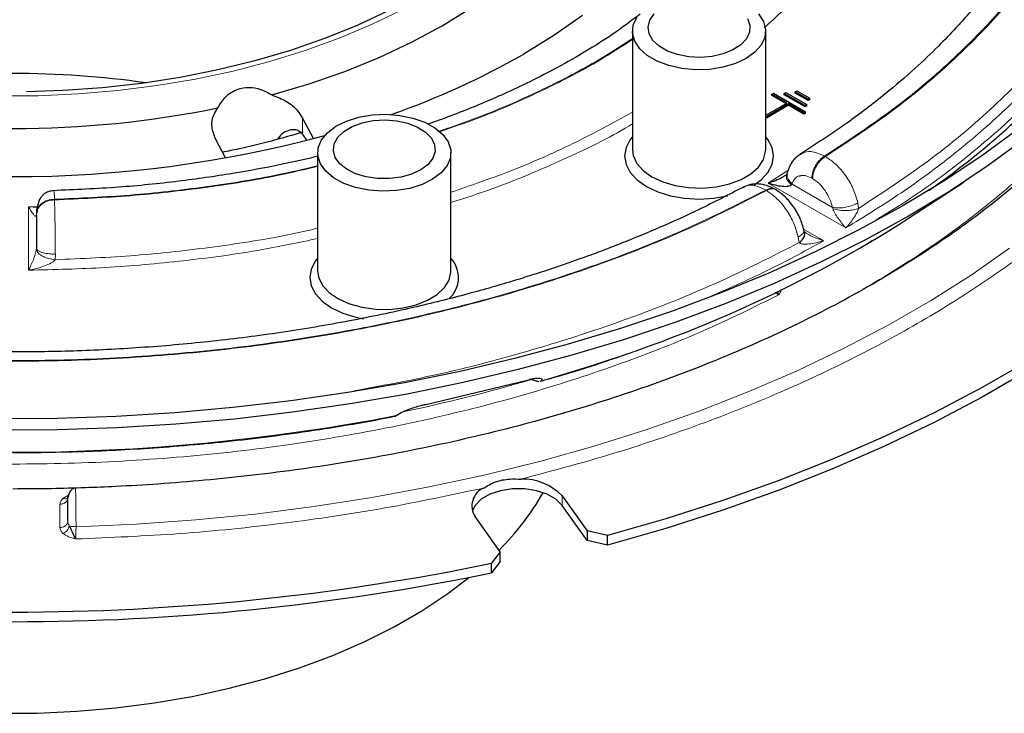
# Model space of a CAD drawing. Units: millimetres. Extents: x 0 to 420, y 0 to 297.
# Drawn here: x 324 to 374, y 118 to 154 of the extents above; entities that cross this region are included whole.
import ezdxf

# ---------------------------------------------------------------- set-up
doc = ezdxf.new("R2010")
doc.units = ezdxf.units.MM

msp = doc.modelspace()

# ---------------------------------------------------------------- linework, layer by layer
at = {"color": 7, "linetype": 'Continuous', "lineweight": 25}
for p, q in [((354.9636, 153.0366), (354.9636, 147.0059)), ((361.7636, 147.0059), (361.7636, 153.0366)), ((362.0689, 149.8308), (362.1538, 149.8798)), ((362.8468, 149.3817), (362.0689, 149.8308)), ((362.0689, 149.7655), (362.0689, 149.8308)), ((362.7903, 149.3491), (362.0689, 149.7655)), ((362.1538, 149.8798), (363.7944, 148.9327)), ((362.7054, 149.8716), (362.7902, 149.9206)), ((363.7802, 149.2511), (362.7054, 149.8716)), ((362.7054, 149.8063), (362.7054, 149.8716)), ((363.7802, 149.1857), (362.7054, 149.8063)), ((362.7902, 149.9206), (363.8651, 149.3001)), ((363.2654, 149.9565), (363.3502, 150.0055)), ((363.2654, 149.8912), (363.2654, 149.9565)), ((363.9273, 149.5744), (363.2654, 149.9565)), ((363.9273, 149.509), (363.2654, 149.8912)), ((363.3502, 150.0055), (364.0122, 149.6233)), ((361.7636, 148.7564), (362.8468, 149.3817)), ((362.9317, 149.3327), (361.8003, 148.6796)), ((362.9317, 149.2674), (361.8003, 148.6143)), ((363.7096, 148.8837), (362.9317, 149.3327)), ((362.9317, 149.2674), (362.9317, 149.3327)), ((363.7096, 148.8183), (362.9317, 149.2674)), ((363.7802, 149.2511), (363.8651, 149.3001)), ((363.7802, 149.2511), (363.7802, 149.1857)), ((363.8651, 149.2347), (363.7802, 149.1857)), ((363.8651, 149.2347), (363.8651, 149.3001)), ((363.9273, 149.5744), (364.0122, 149.6233)), ((363.9273, 149.5744), (363.9273, 149.509)), ((364.0122, 149.558), (363.9273, 149.509)), ((364.0122, 149.558), (364.0122, 149.6233)), ((361.8003, 148.6796), (361.7636, 148.7008)), ((361.8003, 148.6143), (361.8003, 148.6796)), ((363.7944, 148.9327), (363.7096, 148.8837)), ((363.7096, 148.8183), (363.7096, 148.8837)), ((363.7944, 148.8673), (363.7096, 148.8183)), ((363.7944, 148.8673), (363.7944, 148.9327)), ((338.1311, 148.6138), (338.6713, 147.5849)), ((361.8003, 148.6143), (361.7636, 148.6355)), ((338.1311, 147.7973), (338.165, 147.7517)), ((338.3565, 147.4848), (338.165, 147.7517)), ((334.2008, 146.5929), (333.6965, 147.5534)), ((338.9046, 146.8421), (338.9046, 140.8115)), ((345.7046, 140.8115), (345.7046, 146.8421)), ((362.8716, 145.8788), (362.8248, 145.7006)), ((369.0508, 143.5018), (371.8634, 145.3474)), ((362.2666, 144.9661), (362.226, 144.9895)), ((324.5616, 143.6636), (324.562, 141.9831)), ((363.7432, 142.7646), (363.7132, 142.8952)), ((345.8154, 141.3243), (345.7046, 141.4645)), ((362.3201, 139.7664), (362.4308, 139.5958)), ((344.4248, 134.0094), (349.5985, 135.2466)), ((350.2891, 135.2026), (350.2316, 135.1834)), ((351.372, 129.3452), (352.6577, 127.5533)), ((352.6577, 127.0634), (351.372, 128.8553)), ((348.2231, 126.4929), (346.9374, 128.2848)), ((353.6904, 127.3199), (352.6577, 127.5533)), ((352.6577, 127.5533), (352.6577, 127.0634)), ((353.6904, 126.83), (353.6904, 127.3199)), ((353.6904, 126.83), (352.6577, 127.0634)), ((348.2231, 126.4929), (347.7787, 125.9063)), ((348.2231, 126.0029), (348.2231, 126.4929)), ((348.2231, 126.0029), (347.7787, 125.4164)), ((347.7787, 125.4164), (347.7787, 125.9063))]:
    msp.add_line(p, q, dxfattribs=at)
at = {"color": 8, "linetype": 'Continuous', "lineweight": 18}
for p, q in [((338.1311, 148.6138), (338.1311, 147.7973)), ((364.764, 146.6749), (364.8046, 146.6515)), ((361.8949, 145.2938), (362.8987, 145.9347)), ((363.582, 145.7079), (363.4859, 145.6421)), ((365.8551, 143.0077), (361.8949, 145.2938)), ((363.1051, 145.2484), (363.0744, 145.2161)), ((363.1051, 145.2484), (365.1623, 144.0608)), ((364.1134, 145.5482), (364.1541, 145.5247)), ((361.8064, 144.9206), (361.7658, 144.9441)), ((325.4818, 144.4731), (325.4818, 144.4399)), ((366.4987, 144.0097), (366.4617, 144.2912)), ((324.1614, 144.0872), (324.6237, 144.1043)), ((324.1622, 140.8538), (324.1614, 144.0872)), ((324.616, 144.052), (324.1614, 144.0872)), ((324.5616, 143.6636), (324.5575, 143.6396)), ((324.5618, 143.7218), (324.5618, 143.6886)), ((365.188, 143.9959), (365.1623, 144.0608)), ((363.6959, 142.9475), (364.7231, 142.3541)), ((363.4174, 142.5338), (363.4726, 142.2627)), ((367.1951, 142.3759), (366.9563, 142.2083)), ((324.5579, 141.913), (324.562, 141.9831)), ((325.5123, 141.3881), (325.525, 141.6755)), ((325.9116, 129.217), (326.1974, 129.3825)), ((351.372, 129.3452), (351.372, 128.8553)), ((325.7618, 127.7325), (325.7618, 128.9167))]:
    msp.add_line(p, q, dxfattribs=at)
at = {"color": 7, "linetype": 'Continuous', "lineweight": 25, "flags": 128}
for points in [[(352.4818, 165.6517), (352.4385, 165.331), (352.1902, 164.1636), (351.8015, 163.0091), (351.2742, 161.8731), (350.6109, 160.7611), (349.8149, 159.6785), (348.89, 158.6306), (347.8407, 157.6225), (346.6722, 156.6591), (345.3901, 155.7451), (344.0007, 154.8849), (342.5107, 154.0829), (340.9275, 153.3427), (339.2586, 152.6681), (337.5123, 152.0624), (335.6971, 151.5285), (333.8218, 151.0689), (331.8955, 150.686), (329.9276, 150.3816), (327.9278, 150.1572), (325.9057, 150.0139), (324.0511, 149.9545)], [(336.5767, 149.7933), (338.4722, 150.3567), (340.296, 150.994), (342.0395, 151.7023), (343.6944, 152.4782), (345.253, 153.3179), (346.7077, 154.2176), (348.0516, 155.173), (349.2786, 156.1795), (350.3826, 157.2324), (351.3584, 158.3266)], [(352.4114, 153.8438), (350.9508, 152.8264), (349.3833, 151.8635), (349.3833, 151.8635)], [(361.393, 153.9277), (361.6477, 153.5446), (361.7589, 153.1393), (361.7217, 152.7295), (361.5378, 152.3332), (361.2151, 151.9676), (360.7678, 151.6487), (360.2154, 151.3905), (359.5821, 151.2042), (358.8955, 151.098), (358.1857, 151.0765), (357.4836, 151.1407), (356.82, 151.2877), (356.2239, 151.5112), (355.7213, 151.8014), (355.3342, 152.1455), (355.0795, 152.5286), (354.9683, 152.9339), (355.0055, 153.3436), (355.1894, 153.74)], [(360.8316, 153.6837), (360.9537, 153.3424), (360.9361, 152.9941), (360.7799, 152.6575), (360.4934, 152.3507), (360.0921, 152.0904), (359.5976, 151.8905), (359.0365, 151.7618), (358.4392, 151.7113), (357.8378, 151.7417), (357.2648, 151.8513), (356.751, 152.0343), (356.3241, 152.2807), (356.0072, 152.5773), (355.8173, 152.9081), (355.7647, 153.2553), (355.8522, 153.6001), (356.0751, 153.924)], [(341.0035, 148.6555), (341.685, 148.7721), (342.3936, 148.8043), (343.0984, 148.7507), (343.7684, 148.6137), (344.3744, 148.3993), (344.89, 148.1169), (345.2926, 147.7787), (345.5646, 147.3996), (345.6942, 146.9961), (345.6756, 146.586), (345.5096, 146.187), (345.2036, 145.8166), (344.7709, 145.4911), (344.2304, 145.2246), (343.6058, 145.0288), (342.9242, 144.9122), (342.2156, 144.88), (341.5109, 144.9336), (340.8409, 145.0706), (340.2349, 145.285), (339.7193, 145.5674), (339.3167, 145.9056), (339.0447, 146.2847), (338.9151, 146.6881), (338.9337, 147.0983), (339.0997, 147.4973), (339.4057, 147.8677), (339.8384, 148.1932), (340.3789, 148.4597), (341.0035, 148.6555)], [(344.7067, 147.5916), (344.8714, 147.2563), (344.8978, 146.9081), (344.7843, 146.5658), (344.5372, 146.2479), (344.1697, 145.9714), (343.7016, 145.7513), (343.1583, 145.5994), (342.5689, 145.524), (341.9653, 145.5291), (341.38, 145.6144), (340.8445, 145.7753), (340.3877, 146.0032), (340.0343, 146.2857), (339.8033, 146.6077), (339.7071, 146.9517), (339.751, 147.2993), (339.9325, 147.6317), (340.2419, 147.9309), (340.6625, 148.1809), (341.1717, 148.3681), (341.7419, 148.4825), (342.3425, 148.518), (342.941, 148.4725), (343.5052, 148.3485), (344.0047, 148.1528), (344.4125, 147.8959), (344.7067, 147.5916)], [(374.6437, 148.0547), (372.78, 146.6915), (370.8076, 145.3803), (368.7309, 144.1239)], [(388.2212, 147.2541), (386.7446, 145.5362), (385.1316, 143.8597), (383.3857, 142.2282), (381.5105, 140.6452), (379.5102, 139.1142), (377.389, 137.6383), (375.1515, 136.2209), (372.8026, 134.8648), (370.3472, 133.5732), (367.7906, 132.3486), (365.1385, 131.1939), (362.3964, 130.1113), (359.5702, 129.1034), (356.6662, 128.1723), (353.6904, 127.3199)], [(354.9636, 147.659), (354.8529, 147.5188), (354.6366, 147.1073), (354.5636, 146.6793), (354.6366, 146.2513), (354.8529, 145.8398), (355.204, 145.4605), (355.6766, 145.1281), (356.2524, 144.8553), (356.9094, 144.6526), (357.6223, 144.5278), (358.3636, 144.4856), (359.1049, 144.5278), (359.8178, 144.6526), (359.832, 144.656)], [(361.1787, 145.2058), (361.5232, 145.4605), (361.8743, 145.8398), (362.0906, 146.2513), (362.1636, 146.6793), (362.0906, 147.1073), (361.8743, 147.5188), (361.7636, 147.659)], [(374.9942, 147.5681), (373.1177, 146.1956), (371.1318, 144.8754), (369.0409, 143.6104)], [(388.2212, 146.7641), (386.7446, 145.0463), (385.1316, 143.3698), (383.3857, 141.7383), (381.5105, 140.1553), (379.5102, 138.6243), (377.389, 137.1484), (375.1515, 135.7309), (372.8026, 134.3749), (370.3472, 133.0832), (367.7906, 131.8587), (365.1385, 130.7039), (362.3964, 129.6214), (359.5702, 128.6135), (356.6662, 127.6824), (353.6904, 126.83)], [(354.9636, 147.0059), (355.0055, 146.6989), (355.1894, 146.3025), (355.5121, 145.9369), (355.9594, 145.618), (356.5118, 145.3598), (357.1451, 145.1735), (357.8317, 145.0673), (358.5415, 145.0458), (359.2436, 145.11), (359.9072, 145.2571), (360.5033, 145.4805), (361.0059, 145.7707), (361.393, 146.1148), (361.6477, 146.4979), (361.7589, 146.9032), (361.7636, 147.0059)], [(368.7309, 144.1239), (366.5545, 142.925), (364.2831, 141.7864), (361.9218, 140.7104), (359.4757, 139.6996), (356.9503, 138.756), (354.3509, 137.8819), (351.6835, 137.079), (348.9538, 136.3492), (346.1679, 135.694), (343.3318, 135.115), (340.4519, 134.6133), (337.5343, 134.1901), (334.5856, 133.8463), (331.6123, 133.5827), (328.6208, 133.3998), (325.6177, 133.2981), (322.6097, 133.2777)], [(369.0409, 143.6104), (366.8496, 142.4034), (364.5627, 141.257), (362.1853, 140.1737), (359.7225, 139.1559), (357.1798, 138.2059), (354.5627, 137.3258), (351.8771, 136.5174), (349.1287, 135.7826), (346.3237, 135.123), (343.4683, 134.54), (340.5687, 134.0349), (337.6312, 133.6088), (334.6623, 133.2626), (331.6687, 132.9972), (328.6567, 132.8131), (325.6331, 132.7107), (322.6046, 132.6902)], [(338.9046, 141.4645), (338.7939, 141.3243), (338.5777, 140.9128), (338.5046, 140.4849), (338.5777, 140.0569), (338.7939, 139.6454), (339.1451, 139.2661), (339.6176, 138.9337), (340.1935, 138.6609), (340.8504, 138.4581), (341.2388, 138.3792)], [(338.9046, 140.8115), (338.9616, 140.4538), (339.1635, 140.0603), (339.5026, 139.6997), (339.9642, 139.3877), (340.5281, 139.1379), (341.1697, 138.9613), (341.8609, 138.8655), (342.5714, 138.8547), (343.2703, 138.9295), (343.927, 139.0865), (344.5128, 139.319), (345.002, 139.6166), (345.3734, 139.9665), (345.6107, 140.3533), (345.7035, 140.7601), (345.7046, 140.8115)], [(351.372, 128.8553), (351.0587, 129.1685), (350.6157, 129.4242), (350.0731, 129.6051), (349.4679, 129.6987), (348.8414, 129.6987), (348.2362, 129.6051), (347.6937, 129.4242), (347.2506, 129.1685), (346.9374, 128.8553), (346.7925, 128.57)], [(322.6069, 118.2552), (324.6198, 118.2655), (326.6265, 118.3577), (328.6169, 118.5313), (330.5811, 118.7857), (332.5094, 119.1193), (334.3921, 119.5307), (336.2198, 120.0176), (337.9835, 120.5778), (339.6744, 121.2085), (341.2839, 121.9064), (342.8042, 122.6681), (344.2276, 123.4898), (345.5471, 124.3675), (346.6122, 125.1786)]]:
    msp.add_lwpolyline(points, dxfattribs=at)
at = {"color": 8, "linetype": 'Continuous', "lineweight": 18, "flags": 128}
for points in [[(303.889, 153.945), (305.4785, 153.2002), (307.1532, 152.5205), (308.9051, 151.9091), (310.7259, 151.3689), (312.607, 150.9026), (314.5393, 150.5122), (316.5136, 150.1998), (318.5206, 149.9667), (320.5506, 149.8142), (322.5941, 149.7428), (324.6412, 149.753), (326.6822, 149.8447), (328.7073, 150.0175), (330.707, 150.2705), (332.6717, 150.6026), (334.5921, 151.0121), (336.4589, 151.4971), (338.2633, 152.0554), (339.9967, 152.6841), (341.6508, 153.3804), (343.2178, 154.1409)], [(326.5803, 127.774), (329.6415, 127.9041), (332.6886, 128.118), (335.7147, 128.415), (338.713, 128.7946), (341.6767, 129.2559), (344.5992, 129.7978), (347.4738, 130.4192), (350.2942, 131.1185), (353.0539, 131.8944), (355.7467, 132.7449), (358.3666, 133.6682), (360.9077, 134.6623), (363.3642, 135.7248), (365.7306, 136.8534), (368.0016, 138.0456), (370.1721, 139.2986), (372.2372, 140.6096), (374.1922, 141.9757)], [(355.1009, 136.7328), (352.9995, 136.0242), (350.2891, 135.2026)]]:
    msp.add_lwpolyline(points, dxfattribs=at)
at = {"color": 7, "linetype": 'Continuous', "lineweight": 25}
for centre, radius, start, end in [((329.1007, 187.4253), 40.9394, 289.3331, 299.69827), ((347.1094, 178.0824), 40.3356, 304.71361, 318.9844), ((323.3618, 102.9415), 47.9488, 81.87991, 98.12009), ((323.3618, 200.408), 52.3298, 258.47836, 281.52164), ((323.3618, 206.8569), 61.2307, 254.939734, 285.060266), ((333.528, 198.9507), 65.8517, 289.12304, 302.645295), ((344.6587, 140.4764), 1.4342, 311.75188, 36.24375), ((349.3934, 127.4871), 2.7143, 43.20205, 92.50904), ((347.7655, 128.832), 0.9926, 113.16932, 213.45678), ((337.9421, 136.8028), 14.4527, 314.98882, 329.66646), ((323.3618, 244.494), 121.0753, 258.36553, 281.63447), ((323.3618, 244.004), 121.0753, 258.36553, 281.63447)]:
    msp.add_arc(centre, radius, start, end, dxfattribs=at)
at = {"color": 8, "linetype": 'Continuous', "lineweight": 18}
for centre, radius, start, end in [((325.7721, 216.7636), 84.9547, 281.87116, 286.404319), ((323.3618, 234.7612), 103.1916, 259.080327, 280.919673)]:
    msp.add_arc(centre, radius, start, end, dxfattribs=at)
for points, knots in [([(364.764, 191.0152), (365.9247, 190.2522), (368.25, 188.7236), (371.2515, 186.2053), (373.8549, 183.5507), (376.0081, 180.7682), (377.7058, 177.8825), (378.9286, 174.9146), (379.6695, 171.8924), (379.9147, 168.846), (379.6697, 165.7991), (378.9287, 162.7776), (377.7069, 159.8087), (376.0086, 156.9228), (373.855, 154.1394), (371.2514, 151.4849), (368.2499, 148.9666), (365.9247, 147.438), (364.764, 146.6749)], [0, 0, 0, 0, 0.0624559, 0.1251216, 0.1877284, 0.2499951, 0.3123987, 0.375035, 0.4374877, 0.4999905, 0.5624625, 0.6249502, 0.6875432, 0.7500039, 0.8122724, 0.8748779, 0.9375436, 1, 1, 1, 1]), ([(364.8046, 146.6515), (365.967, 147.4151), (368.2956, 148.9451), (371.2991, 151.4666), (373.9057, 154.124), (376.0613, 156.9091), (377.7604, 159.798), (378.9874, 162.7717), (379.7261, 165.7979), (379.9728, 168.8451), (379.7258, 171.8923), (378.9878, 174.9185), (377.76, 177.8919), (376.0619, 180.7813), (373.9054, 183.566), (371.2992, 186.2236), (368.2956, 188.745), (365.967, 190.275), (364.8047, 191.0387)], [0, 0, 0, 0, 0.0624579, 0.1251242, 0.1877287, 0.2500032, 0.3123817, 0.375045, 0.4376709, 0.5000059, 0.5623267, 0.6249534, 0.6876226, 0.7499893, 0.8122787, 0.8748701, 0.9375444, 1, 1, 1, 1]), ([(377.5788, 180.7127), (377.7078, 180.5568), (378.3958, 179.7251), (379.3901, 178.1466), (380.5764, 175.9889), (381.4956, 173.7663), (382.1664, 171.4994), (382.5714, 169.1995), (382.7071, 166.8852), (382.5714, 164.5708), (382.166, 162.271), (381.4966, 160.0037), (380.5722, 157.7825), (379.4044, 155.6199), (377.9173, 153.3938), (376.0765, 151.1339), (373.8583, 148.875), (371.3982, 146.7638), (368.7516, 144.7975), (366.8128, 143.5994), (365.8551, 143.0077)], [0, 0, 0, 0, 0.0127473, 0.0679943, 0.123678, 0.1797679, 0.2364296, 0.2932547, 0.3502108, 0.4071643, 0.4639893, 0.5206538, 0.576741, 0.6324247, 0.6876743, 0.7526676, 0.8165056, 0.8790736, 0.9402691, 1, 1, 1, 1]), ([(366.4987, 144.0097), (367.7142, 144.8065), (370.1451, 146.4), (373.2808, 149.0266), (376.0048, 151.7976), (378.2659, 154.7068), (380.027, 157.7256), (381.2078, 160.4487), (381.5829, 162.1747), (381.7291, 162.8474)], [0, 0, 0, 0, 0.15063072, 0.30126144, 0.45189216, 0.60252288, 0.7531536, 0.90378432, 1, 1, 1, 1]), ([(365.6939, 157.982), (365.3838, 157.4903), (364.5806, 156.2163), (363.2304, 154.6194), (362.0711, 153.5679), (361.6862, 153.2189)], [0, 0, 0, 0, 0.2957038, 0.7661673, 1, 1, 1, 1]), ([(366.7981, 139.9144), (367.8147, 140.5284), (369.9086, 141.793), (372.7393, 143.8754), (375.3488, 146.0965), (377.6265, 148.4114), (379.6807, 150.8693), (380.7473, 152.6016), (381.304, 153.5058)], [0, 0, 0, 0, 0.1581569, 0.3257472, 0.4923948, 0.65772, 0.8213562, 1, 1, 1, 1]), ([(354.9636, 152.6723), (354.4027, 152.3061), (352.9863, 151.3814), (350.4148, 150.0617), (347.6741, 148.833), (345.8091, 148.1883), (345.0575, 147.9284)], [0, 0, 0, 0, 0.1963625, 0.495875, 0.7968305, 1, 1, 1, 1]), ([(345.0878, 147.9005), (345.8399, 148.1606), (347.7062, 148.8059), (350.4504, 150.0357), (353.0121, 151.3479), (354.4161, 152.2657), (354.9636, 152.6236)], [0, 0, 0, 0, 0.2040461, 0.506322, 0.8075058, 1, 1, 1, 1]), ([(367.401, 143.4247), (367.9929, 143.7869), (369.7232, 144.8459), (372.2404, 146.7696), (374.9725, 149.1467), (376.4816, 150.8278), (377.2322, 151.664)], [0, 0, 0, 0, 0.1487065, 0.434743, 0.7188178, 1, 1, 1, 1]), ([(383.2343, 149.8033), (382.5616, 148.9562), (381.2092, 147.2536), (378.7597, 144.8084), (376.0004, 142.4513), (372.9163, 140.2109), (369.5379, 138.1055), (365.891, 136.1552), (362.0101, 134.3749), (357.9269, 132.7819), (353.6914, 131.3678), (350.7419, 130.5871), (349.2746, 130.1987)], [0, 0, 0, 0, 0.0984341, 0.1978719, 0.2980972, 0.3988839, 0.5, 0.6011134, 0.7018987, 0.802124, 0.9015645, 1, 1, 1, 1]), ([(345.7046, 144.8297), (346.6934, 145.1703), (348.8613, 145.917), (351.9726, 147.2801), (353.967, 148.3683), (354.9636, 148.912)], [0, 0, 0, 0, 0.2955455, 0.6480053, 1, 1, 1, 1]), ([(354.9636, 148.3202), (354.9033, 148.2826), (353.8334, 147.617), (351.461, 146.4992), (348.4339, 145.1829), (346.4238, 144.5357), (345.7046, 144.3041)], [0, 0, 0, 0, 0.0228966, 0.4061542, 0.7875533, 1, 1, 1, 1]), ([(364.764, 146.6749), (364.5799, 146.756), (364.2112, 146.9185), (363.774, 146.9199), (363.5884, 146.7802), (363.5247, 146.7323)], [0, 0, 0, 0, 0.3956771, 0.7926334, 1, 1, 1, 1]), ([(338.9046, 146.1789), (338.2426, 146.0236), (336.3797, 145.5865), (333.1807, 145.0828), (329.3612, 144.6444), (326.7738, 144.5301), (325.4818, 144.4731)], [0, 0, 0, 0, 0.15518497, 0.4366834, 0.7187183, 1, 1, 1, 1]), ([(366.4617, 144.2912), (366.3946, 144.5272), (366.2604, 144.9994), (365.8609, 145.6845), (365.3626, 146.2753), (364.9904, 146.5262), (364.8046, 146.6515)], [0, 0, 0, 0, 0.2495316, 0.4995284, 0.7502396, 1, 1, 1, 1]), ([(325.4818, 144.4399), (326.7755, 144.4968), (329.3667, 144.6108), (333.1917, 145.0502), (336.3889, 145.5535), (338.2482, 145.9895), (338.9046, 146.1434)], [0, 0, 0, 0, 0.2816521, 0.5641709, 0.8461175, 1, 1, 1, 1]), ([(362.842, 145.7007), (362.831, 145.6737), (362.7955, 145.5858), (362.8685, 145.408), (363.0058, 145.2801), (363.0744, 145.2161)], [0, 0, 0, 0, 0.1816237, 0.5908099, 1, 1, 1, 1]), ([(363.1051, 145.2484), (363.0363, 145.3257), (362.8987, 145.4803), (362.8294, 145.7114), (362.8731, 145.8328), (362.8884, 145.8754)], [0, 0, 0, 0, 0.3936467, 0.7872898, 1, 1, 1, 1]), ([(364.1134, 145.5482), (364.0006, 145.6005), (363.7746, 145.7053), (363.4715, 145.6887), (363.2283, 145.5448), (363.1462, 145.3471), (363.1051, 145.2484)], [0, 0, 0, 0, 0.2493772, 0.4995414, 0.7499745, 1, 1, 1, 1]), ([(360.6152, 145.0553), (360.6603, 145.0887), (360.8245, 145.2103), (361.2283, 145.1976), (361.5867, 145.0285), (361.7658, 144.9441)], [0, 0, 0, 0, 0.1591029, 0.5799073, 1, 1, 1, 1]), ([(365.1623, 144.0608), (365.1215, 144.2066), (365.0398, 144.4985), (364.7967, 144.923), (364.4935, 145.2898), (364.2671, 145.4465), (364.1541, 145.5247)], [0, 0, 0, 0, 0.2494862, 0.4994684, 0.7501987, 1, 1, 1, 1]), ([(284.9171, 144.9207), (286.24, 144.2497), (288.8902, 142.9054), (293.2581, 141.1715), (297.8613, 139.6667), (302.6858, 138.4223), (307.6901, 137.4414), (312.8413, 136.7332), (318.0834, 136.3067), (323.3619, 136.1642), (328.6403, 136.3069), (333.8823, 136.7329), (339.0331, 137.4417), (344.0381, 138.422), (348.8619, 139.6669), (353.4656, 141.1714), (357.8332, 142.9054), (360.4836, 144.2497), (361.8064, 144.9206)], [0, 0, 0, 0, 0.0624579, 0.1251242, 0.1877287, 0.2500032, 0.3123817, 0.375045, 0.4376709, 0.5000059, 0.5623267, 0.6249534, 0.6876226, 0.7499893, 0.8122787, 0.8748701, 0.9375444, 1, 1, 1, 1]), ([(361.7658, 144.9441), (360.444, 144.2741), (357.796, 142.9317), (353.4337, 141.199), (348.8354, 139.696), (344.014, 138.4528), (339.015, 137.4723), (333.8723, 136.767), (328.6382, 136.3392), (323.3602, 136.1978), (318.0831, 136.3393), (312.8479, 136.767), (307.7067, 137.473), (302.7081, 138.453), (297.8883, 139.6961), (293.2899, 141.1989), (288.9274, 142.9317), (286.2795, 144.2741), (284.9578, 144.9441)], [0, 0, 0, 0, 0.0624564, 0.1251222, 0.1877276, 0.2499961, 0.3124543, 0.3750499, 0.437535, 0.5000095, 0.56251, 0.6249651, 0.6876032, 0.7500061, 0.8122655, 0.8748788, 0.9375452, 1, 1, 1, 1]), ([(325.4818, 144.4731), (325.4767, 144.6067), (325.467, 144.8625), (325.4585, 144.8896), (325.4544, 144.9025)], [0, 0, 0, 0, 0.5223705, 1, 1, 1, 1]), ([(362.2259, 144.9895), (362.2259, 144.9895), (362.1789, 145.0437), (362.0156, 145.0497), (361.8491, 144.9793), (361.7658, 144.9441)], [0, 0, 0, 0, 0.0000861, 0.500043, 1, 1, 1, 1]), ([(361.8064, 144.9206), (361.8926, 144.9602), (362.0636, 145.0386), (362.197, 144.9906), (362.2631, 144.9667)], [0, 0, 0, 0, 0.50406519, 1, 1, 1, 1]), ([(361.8064, 144.9206), (361.9866, 144.7928), (362.3477, 144.5367), (362.8319, 143.9384), (363.2205, 143.2466), (363.3518, 142.7713), (363.4174, 142.5338)], [0, 0, 0, 0, 0.2493369, 0.4994824, 0.7499294, 1, 1, 1, 1]), ([(325.525, 141.6755), (325.5233, 141.9286), (325.5199, 142.4351), (325.5096, 143.2179), (325.4967, 143.9305), (325.4868, 144.2703), (325.4818, 144.4399)], [0, 0, 0, 0, 0.25016937, 0.50074731, 0.75073729, 1, 1, 1, 1]), ([(365.1623, 144.0608), (365.2695, 144.0449), (365.4838, 144.0132), (365.8725, 144.0637), (366.2154, 144.162), (366.3795, 144.2481), (366.4617, 144.2912)], [0, 0, 0, 0, 0.27956327, 0.55891974, 0.7792183, 1, 1, 1, 1]), ([(324.1614, 144.0872), (324.2422, 143.9469), (324.357, 143.7472), (324.4837, 143.6168), (324.5315, 143.6053), (324.5498, 143.6181), (324.5551, 143.6328), (324.5575, 143.6396)], [0, 0, 0, 0, 0.5798135, 0.8250216, 0.926342, 0.966141, 1, 1, 1, 1]), ([(324.5618, 143.7218), (324.5618, 143.8018), (324.5618, 143.9618), (324.5617, 144.0161), (324.5617, 143.9288), (324.5616, 143.7519), (324.5616, 143.6636)], [0, 0, 0, 0, 0.2500337, 0.5004718, 0.7506408, 1, 1, 1, 1]), ([(324.562, 141.9831), (324.562, 142.1392), (324.562, 142.4517), (324.562, 142.9346), (324.5619, 143.3743), (324.5619, 143.5839), (324.5618, 143.6886)], [0, 0, 0, 0, 0.2500892, 0.5006411, 0.7506641, 1, 1, 1, 1]), ([(365.188, 143.9959), (365.2981, 143.9637), (365.5182, 143.8992), (365.9098, 143.8857), (366.2531, 143.9252), (366.4168, 143.9815), (366.4987, 144.0097)], [0, 0, 0, 0, 0.2795751, 0.5589529, 0.7792461, 1, 1, 1, 1]), ([(365.188, 143.9959), (365.1923, 143.9802), (365.2016, 143.9455), (365.2337, 143.8653), (365.3153, 143.7045), (365.5277, 143.3809), (365.7204, 143.1613), (365.8551, 143.0077)], [0, 0, 0, 0, 0.0332575, 0.0731311, 0.176654, 0.4243198, 1, 1, 1, 1]), ([(365.8551, 143.0077), (365.9863, 143.1632), (366.1742, 143.3861), (366.3771, 143.7143), (366.4551, 143.8775), (366.4857, 143.9588), (366.4947, 143.9938), (366.4987, 144.0097)], [0, 0, 0, 0, 0.5745152, 0.8229898, 0.9269368, 0.9668369, 1, 1, 1, 1]), ([(325.5123, 141.3881), (326.8825, 141.4465), (329.6228, 141.5635), (333.6665, 142.028), (336.7747, 142.5019), (338.477, 142.8954), (338.9046, 142.9943)], [0, 0, 0, 0, 0.2998041, 0.5996083, 0.8994124, 1, 1, 1, 1]), ([(363.6909, 142.8905), (363.7013, 142.866), (363.7288, 142.801), (363.6281, 142.6698), (363.4877, 142.5792), (363.4174, 142.5338)], [0, 0, 0, 0, 0.2313455, 0.6152521, 1, 1, 1, 1]), ([(364.7231, 142.3541), (364.4716, 142.4352), (364.1735, 142.5313), (363.8934, 142.704), (363.8497, 142.7309)], [0, 0, 0, 0, 0.8437642, 1, 1, 1, 1]), ([(338.9046, 142.4705), (337.9736, 142.2742), (335.7426, 141.8037), (332.1116, 141.3154), (328.1199, 140.9507), (325.468, 140.8858), (324.1622, 140.8538)], [0, 0, 0, 0, 0.1971006, 0.4722812, 0.7401618, 1, 1, 1, 1]), ([(340.8002, 134.7111), (342.1792, 134.9663), (345.3093, 135.5455), (349.979, 136.78), (354.7828, 138.3463), (359.3317, 140.1581), (362.0923, 141.5612), (363.4726, 142.2627)], [0, 0, 0, 0, 0.1644897, 0.3733673, 0.5822449, 0.7911224, 1, 1, 1, 1]), ([(364.7231, 142.3541), (363.702, 141.7983), (361.8381, 140.7837), (359.7965, 139.8907), (358.8734, 139.4869)], [0, 0, 0, 0, 0.54784623, 1, 1, 1, 1]), ([(363.4726, 142.2627), (363.4805, 142.2538), (363.4981, 142.2341), (363.5584, 142.2053), (363.7121, 142.1756), (363.984, 142.1899), (364.3424, 142.2483), (364.5945, 142.3184), (364.7231, 142.3541)], [0, 0, 0, 0, 0.033142, 0.0730143, 0.1768831, 0.4252644, 0.7069047, 1, 1, 1, 1]), ([(324.5579, 141.913), (324.5555, 141.8967), (324.55, 141.8609), (324.5313, 141.7769), (324.4834, 141.6072), (324.3589, 141.261), (324.2431, 141.0213), (324.1622, 140.8538)], [0, 0, 0, 0, 0.0332619, 0.0731722, 0.1768817, 0.4246901, 1, 1, 1, 1]), ([(324.5579, 141.913), (324.5796, 141.8491), (324.6229, 141.7213), (324.8778, 141.5536), (325.1908, 141.4373), (325.4051, 141.4045), (325.5123, 141.3881)], [0, 0, 0, 0, 0.2795684, 0.5589347, 0.7792307, 1, 1, 1, 1]), ([(324.562, 141.9831), (324.5815, 141.9368), (324.6204, 141.844), (324.8773, 141.7406), (325.1962, 141.6821), (325.4153, 141.6777), (325.525, 141.6755)], [0, 0, 0, 0, 0.2795565, 0.5589012, 0.7792027, 1, 1, 1, 1]), ([(324.1622, 140.8538), (324.2506, 140.8714), (324.5233, 140.9256), (324.9117, 141.0386), (325.2536, 141.1809), (325.4193, 141.2872), (325.4846, 141.3464), (325.5036, 141.3751), (325.5123, 141.3881)], [0, 0, 0, 0, 0.1859708, 0.5740031, 0.8227345, 0.9269546, 0.9668802, 1, 1, 1, 1]), ([(362.2535, 139.7353), (362.2618, 139.7259), (362.3157, 139.6648), (362.3781, 139.6274), (362.4308, 139.5958)], [0, 0, 0, 0, 0.1536596, 1, 1, 1, 1]), ([(362.5401, 139.8693), (362.5407, 139.8548), (362.5443, 139.7605), (362.4828, 139.6713), (362.4308, 139.5958)], [0, 0, 0, 0, 0.1539327, 1, 1, 1, 1]), ([(362.4308, 139.5958), (361.1726, 138.9763), (358.6194, 137.7191), (354.3966, 136.06), (349.8427, 134.571), (344.9654, 133.3024), (339.8185, 132.2796), (334.457, 131.5294), (328.9473, 131.071), (323.3618, 130.9168), (317.7763, 131.071), (312.2666, 131.5294), (306.9051, 132.2796), (301.7582, 133.3024), (296.8809, 134.571), (292.3271, 136.06), (288.1043, 137.7191), (285.5511, 138.9763), (284.2928, 139.5958)], [0, 0, 0, 0, 0.0579786, 0.1176473, 0.178845, 0.241378, 0.3050218, 0.3695249, 0.434614, 0.5, 0.565386, 0.6304751, 0.6949782, 0.758622, 0.821155, 0.8823527, 0.9420214, 1, 1, 1, 1]), ([(326.5456, 129.6758), (326.5472, 129.7085), (326.5499, 129.7666), (326.5552, 129.6906), (326.5618, 129.4778), (326.5683, 129.1146), (326.5734, 128.6882), (326.5778, 128.2384), (326.5794, 127.9248), (326.5803, 127.774)], [0, 0, 0, 0, 0.1483558, 0.263969, 0.4322763, 0.5943911, 0.7163081, 0.8636169, 1, 1, 1, 1]), ([(347.3749, 129.7445), (345.7049, 129.3887), (342.3592, 128.6759), (337.1666, 127.916), (331.8942, 127.3693), (328.3373, 127.2202), (326.5618, 127.1458)], [0, 0, 0, 0, 0.2495796, 0.5, 0.7504204, 1, 1, 1, 1]), ([(325.7618, 128.9167), (325.7678, 128.9701), (325.7798, 129.0765), (325.8677, 129.1702), (325.9116, 129.217)], [0, 0, 0, 0, 0.5009164, 1, 1, 1, 1]), ([(325.9116, 129.217), (325.9486, 129.2071), (326.0227, 129.1873), (326.1079, 129.1998), (326.1437, 129.2283), (326.1557, 129.2377)], [0, 0, 0, 0, 0.39924203, 0.79974734, 1, 1, 1, 1]), ([(326.0447, 129.0124), (326.0623, 129.0283), (326.0976, 129.0601), (326.12, 129.0989), (326.1313, 129.1182)], [0, 0, 0, 0, 0.50072229, 1, 1, 1, 1]), ([(325.9117, 127.4322), (325.8678, 127.479), (325.7798, 127.5727), (325.7678, 127.6792), (325.7618, 127.7325)], [0, 0, 0, 0, 0.4990836, 1, 1, 1, 1]), ([(325.9117, 127.4322), (325.9491, 127.4503), (326.0241, 127.4866), (326.1234, 127.5807), (326.2013, 127.6932), (326.2249, 127.7724), (326.2367, 127.8121)], [0, 0, 0, 0, 0.2499584, 0.4999232, 0.749749, 1, 1, 1, 1]), ([(326.2367, 127.8121), (326.2148, 127.8477), (326.1684, 127.9231), (326.1641, 128.0121), (326.1618, 128.0591)], [0, 0, 0, 0, 0.4723827, 1, 1, 1, 1]), ([(326.2374, 127.8122), (326.2584, 127.8063), (326.3004, 127.7945), (326.3857, 127.7824), (326.4804, 127.7746), (326.547, 127.7742), (326.5803, 127.774)], [0, 0, 0, 0, 0.2495273, 0.4991056, 0.7495898, 1, 1, 1, 1]), ([(326.5618, 127.1458), (326.564, 127.192), (326.5678, 127.2706), (326.5734, 127.4336), (326.5775, 127.5997), (326.5794, 127.7176), (326.5803, 127.774)], [0, 0, 0, 0, 0.2947382, 0.5005256, 0.7609864, 1, 1, 1, 1]), ([(326.5618, 127.1458), (326.4364, 127.1809), (326.1862, 127.251), (326.0031, 127.3718), (325.9117, 127.4322)], [0, 0, 0, 0, 0.5009003, 1, 1, 1, 1])]:
    msp.add_open_spline(points, degree=3, knots=knots, dxfattribs=at)
at = {"color": 7, "linetype": 'Continuous', "lineweight": 25}
for points, knots in [([(377.1761, 163.9808), (377.1267, 163.7171), (377.0196, 163.1459), (376.7635, 162.1345), (376.3762, 160.9413), (375.8233, 159.5942), (375.1307, 158.2199), (374.3786, 156.958), (373.684, 155.9336), (373.0798, 155.1213), (372.5754, 154.487), (372.0489, 153.861), (371.3983, 153.1308), (370.5096, 152.2048), (369.3194, 151.0724), (367.779, 149.7566), (365.8426, 148.2724), (364.3084, 147.2791), (363.4907, 146.7497)], [0, 0, 0, 0, 0.0489246, 0.1059624, 0.1711702, 0.2445281, 0.3211041, 0.3893151, 0.448736, 0.4892745, 0.5245648, 0.5555238, 0.5959012, 0.6503215, 0.7174765, 0.7982121, 0.8924534, 1, 1, 1, 1]), ([(355.3526, 153.9137), (354.8924, 153.5628), (354.0352, 152.9092), (352.5906, 152.0147), (351.1877, 151.2109), (349.7932, 150.4908), (348.4902, 149.8762), (347.2858, 149.352), (346.1276, 148.8867), (345.2142, 148.5372), (344.6633, 148.3497), (344.5124, 148.2984)], [0, 0, 0, 0, 0.159195, 0.2965629, 0.4357507, 0.5643895, 0.678724, 0.7786375, 0.8709756, 0.9646545, 1, 1, 1, 1]), ([(381.225, 152.6953), (381.1852, 152.6301), (380.8625, 152.1023), (380.1568, 151.1295), (379.1036, 149.7821), (377.9407, 148.462), (376.6827, 147.1694), (375.3282, 145.9069), (373.8803, 144.6767), (372.3411, 143.481), (370.7132, 142.322), (368.9996, 141.2021), (367.2032, 140.1234), (365.3272, 139.088), (363.3751, 138.0981), (361.3505, 137.1555), (359.2572, 136.2622), (357.0993, 135.4201), (354.881, 134.6308), (352.6069, 133.8958), (350.2818, 133.2168), (347.9109, 132.5951), (345.4999, 132.032), (343.0555, 131.5286), (340.5855, 131.086), (338.1008, 130.7052), (335.6186, 130.3873), (333.1735, 130.1337), (330.8391, 129.9461), (328.8105, 129.8264), (327.0013, 129.7517), (325.2532, 129.704), (324.0202, 129.6975), (323.3618, 129.6941)], [0, 0, 0, 0, 0.0049346, 0.0399597, 0.0749015, 0.109777, 0.1446012, 0.1793872, 0.2141459, 0.248886, 0.2836139, 0.3183342, 0.3530494, 0.3877618, 0.4224723, 0.4571806, 0.4918854, 0.5265838, 0.5612717, 0.595943, 0.6305895, 0.6651993, 0.6997552, 0.734231, 0.7685852, 0.8027461, 0.8365788, 0.8697916, 0.9016158, 0.930369, 0.9509342, 0.9737983, 1, 1, 1, 1]), ([(333.8141, 149.1327), (333.9355, 149.3311), (334.1794, 149.7294), (334.7594, 150.101), (335.3944, 150.2073), (336.0177, 150.1022), (336.3847, 149.8994), (336.5767, 149.7933)], [0, 0, 0, 0, 0.2181177, 0.43777, 0.6285476, 0.8057052, 1, 1, 1, 1]), ([(336.5767, 149.7933), (336.8314, 149.6947), (337.3405, 149.4975), (337.8569, 149.0546), (338.0537, 148.7382), (338.1311, 148.6138)], [0, 0, 0, 0, 0.3777834, 0.7552694, 1, 1, 1, 1]), ([(333.6965, 147.5534), (333.6171, 147.7609), (333.4582, 148.1759), (333.5542, 148.7312), (333.7438, 149.0242), (333.8141, 149.1327)], [0, 0, 0, 0, 0.3863223, 0.7727851, 1, 1, 1, 1]), ([(338.1702, 147.8977), (337.6312, 147.742), (336.5548, 147.4309), (335.1757, 147.0923), (334.3303, 146.9238), (334.0558, 146.8691)], [0, 0, 0, 0, 0.40378246, 0.80639548, 1, 1, 1, 1]), ([(338.1311, 147.7973), (338.0483, 147.8737), (337.8829, 148.0263), (337.5295, 148.0279), (337.1444, 147.8852), (336.9439, 147.6464), (336.8407, 147.5234)], [0, 0, 0, 0, 0.2366383, 0.4723949, 0.7282925, 1, 1, 1, 1]), ([(338.9426, 146.6679), (338.3079, 146.5212), (336.8735, 146.1896), (334.4923, 145.7554), (331.7296, 145.3604), (328.6725, 145.0501), (326.5259, 144.9582), (325.412, 144.9105)], [0, 0, 0, 0, 0.1473959, 0.33310542, 0.53740537, 0.75995906, 1, 1, 1, 1]), ([(363.5212, 146.7681), (363.3736, 146.6531), (363.0832, 146.427), (362.9415, 146.0597), (362.8719, 145.8792)], [0, 0, 0, 0, 0.5083141, 1, 1, 1, 1]), ([(362.7379, 145.671), (362.6935, 145.6421), (362.4251, 145.4672), (362.1362, 145.3727), (361.8949, 145.2938)], [0, 0, 0, 0, 0.1651901, 1, 1, 1, 1]), ([(362.8409, 145.7441), (362.8375, 145.7402), (362.8306, 145.7325), (362.808, 145.7119), (362.7769, 145.6878), (362.7495, 145.6704), (362.7355, 145.6616)], [0, 0, 0, 0, 0.24508448, 0.49100584, 0.74148959, 1, 1, 1, 1]), ([(362.2227, 144.9908), (362.0914, 145.056), (361.8235, 145.189), (361.3997, 145.2633), (360.9792, 145.2456), (360.7322, 145.1384), (360.608, 145.0845)], [0, 0, 0, 0, 0.2389312, 0.4875637, 0.7422939, 1, 1, 1, 1]), ([(361.8949, 145.2938), (361.8995, 145.2938), (361.9185, 145.2935), (361.9598, 145.2851), (361.9875, 145.2706), (362.0047, 145.2617)], [0, 0, 0, 0, 0.10741502, 0.44714777, 1, 1, 1, 1]), ([(361.8949, 145.2938), (362.1369, 145.2296), (362.4813, 145.1381), (362.8562, 145.1253), (362.9971, 145.1574), (363.0513, 145.1873), (363.0671, 145.207), (363.0744, 145.2161)], [0, 0, 0, 0, 0.5795915, 0.8250439, 0.9262475, 0.9660627, 1, 1, 1, 1]), ([(360.6274, 145.0971), (359.8803, 144.7097), (358.4936, 143.9908), (356.4624, 143.0708), (354.7906, 142.3733), (353.4765, 141.8632), (352.4969, 141.5021), (351.6636, 141.2074), (350.8732, 140.9381), (350.0314, 140.6625), (348.6597, 140.2324), (346.6468, 139.6514), (343.8495, 138.9469), (340.6897, 138.2748), (337.2863, 137.6932), (333.7974, 137.2374), (330.3261, 136.9169), (326.895, 136.7281), (322.9764, 136.6537), (318.5845, 136.7605), (313.7481, 137.1301), (309.0432, 137.7354), (304.9939, 138.4748), (301.5733, 139.2603), (298.6556, 140.0447), (295.6571, 140.9784), (292.5223, 142.1165), (289.2605, 143.4799), (287.1771, 144.5447), (286.0962, 145.0971)], [0, 0, 0, 0, 0.0370568, 0.0687837, 0.0951003, 0.1129927, 0.1270239, 0.1378171, 0.148859, 0.1606845, 0.1732899, 0.2060545, 0.2430529, 0.2848974, 0.3291023, 0.3726633, 0.415449, 0.4573587, 0.4983708, 0.5584436, 0.6175382, 0.6762108, 0.7342626, 0.7725571, 0.8108267, 0.8520447, 0.897397, 0.9467704, 1, 1, 1, 1]), ([(325.4546, 144.9128), (325.3829, 144.9056), (325.2405, 144.8914), (325.0516, 144.812), (324.8984, 144.7039), (324.7387, 144.5166), (324.6218, 144.2282), (324.5937, 143.9468), (324.5789, 143.7985)], [0, 0, 0, 0, 0.1109656, 0.2200154, 0.3321354, 0.4506131, 0.7102928, 1, 1, 1, 1]), ([(363.7131, 142.8952), (363.6562, 143.097), (363.5416, 143.5026), (363.1958, 144.1015), (362.7586, 144.6262), (362.4287, 144.8534), (362.2634, 144.9673)], [0, 0, 0, 0, 0.2468296, 0.4962752, 0.7475033, 1, 1, 1, 1]), ([(363.4726, 142.2627), (363.5499, 142.3298), (363.6661, 142.4306), (363.7364, 142.5766), (363.7653, 142.6933), (363.7319, 142.7625), (363.7136, 142.8003)], [0, 0, 0, 0, 0.3839272, 0.5765271, 0.7686348, 1, 1, 1, 1]), ([(363.8527, 142.7217), (363.822, 142.7407), (363.777, 142.7686), (363.7426, 142.7979), (363.7351, 142.8057), (363.7333, 142.8075)], [0, 0, 0, 0, 0.620741, 0.9100344, 1, 1, 1, 1]), ([(350.3543, 135.2151), (350.7297, 135.3213), (351.8565, 135.64), (353.4192, 136.1365), (354.5833, 136.5479), (355.0331, 136.7069)], [0, 0, 0, 0, 0.2346762, 0.7042681, 1, 1, 1, 1]), ([(349.5985, 135.2466), (349.6906, 135.2709), (349.8746, 135.3193), (350.1083, 135.3574), (350.2955, 135.3592), (350.3653, 135.3063), (350.3129, 135.2349), (350.2891, 135.2026)], [0, 0, 0, 0, 0.144367, 0.2881721, 0.4861609, 0.7670272, 1, 1, 1, 1]), ([(350.1899, 135.1695), (350.1358, 135.1777), (350.0319, 135.1933), (349.8485, 135.2576), (349.745, 135.2915), (349.7289, 135.2967)], [0, 0, 0, 0, 0.4793357, 0.9191688, 1, 1, 1, 1]), ([(342.9097, 133.438), (343.0156, 133.5053), (343.1865, 133.6137), (343.5836, 133.7752), (343.9236, 133.8874), (344.2084, 133.9642), (344.3639, 133.9967), (344.4248, 134.0094)], [0, 0, 0, 0, 0.36763124, 0.593057, 0.76754564, 0.90889779, 1, 1, 1, 1]), ([(323.3618, 131.5513), (324.3286, 131.5586), (325.6812, 131.5687), (327.6715, 131.6363), (329.3571, 131.7165), (331.3614, 131.8503), (333.4569, 132.0318), (335.6392, 132.2678), (337.8756, 132.5585), (340.142, 132.9112), (341.8058, 133.1969), (342.7019, 133.3811), (342.8462, 133.4108)], [0, 0, 0, 0, 0.1462317, 0.2045884, 0.3015485, 0.402047, 0.5097189, 0.6219709, 0.7377587, 0.8562483, 0.9768469, 1, 1, 1, 1]), ([(342.8454, 133.415), (342.8547, 133.4138), (342.8731, 133.4115), (342.8976, 133.4292), (342.9097, 133.438)], [0, 0, 0, 0, 0.5061681, 1, 1, 1, 1]), ([(347.3749, 129.7445), (347.5659, 129.8601), (347.9512, 130.0934), (348.6389, 130.2203), (349.0878, 130.2051), (349.2746, 130.1987)], [0, 0, 0, 0, 0.3644763, 0.7355179, 1, 1, 1, 1]), ([(326.55, 129.741), (326.4979, 129.7306), (326.3952, 129.7101), (326.2701, 129.5694), (326.1931, 129.4178), (326.1821, 129.3098), (326.1791, 129.2808)], [0, 0, 0, 0, 0.3094767, 0.6097305, 0.8953359, 1, 1, 1, 1]), ([(326.1618, 128.0591), (326.1618, 128.1616), (326.1618, 128.3666), (326.1618, 128.6614), (326.1618, 128.9211), (326.1618, 129.131), (326.1618, 129.2773), (326.1618, 129.3463), (326.1618, 129.3446), (326.1618, 129.2771), (326.1618, 129.2434)], [0, 0, 0, 0, 0.1248622, 0.2497664, 0.3747049, 0.499772, 0.624654, 0.7496969, 0.8748523, 1, 1, 1, 1]), ([(326.5618, 127.1458), (326.532, 127.2051), (326.4769, 127.3146), (326.3733, 127.5602), (326.2871, 127.7191), (326.2367, 127.8121)], [0, 0, 0, 0, 0.3288893, 0.6077096, 1, 1, 1, 1])]:
    msp.add_open_spline(points, degree=3, knots=knots, dxfattribs=at)
at = {"color": 8, "linetype": 'Continuous', "lineweight": 18}
for points in [[(364.764, 146.6749), (364.6787, 146.6144), (364.5082, 146.4934), (364.2932, 146.1956), (364.1428, 145.8604), (364.1232, 145.6522), (364.1134, 145.5482)], [(364.1541, 145.5247), (364.1639, 145.6288), (364.1834, 145.8369), (364.3339, 146.1721), (364.5489, 146.4699), (364.7194, 146.591), (364.8046, 146.6515)], [(325.4818, 144.4731), (325.3613, 144.4618), (325.1202, 144.4392), (324.8161, 144.2654), (324.6033, 144.0171), (324.5757, 143.8202), (324.5618, 143.7218)], [(324.5618, 143.6886), (324.5757, 143.787), (324.6033, 143.9839), (324.8161, 144.2322), (325.1202, 144.406), (325.3613, 144.4286), (325.4818, 144.4399)], [(325.7618, 128.9167), (325.788, 128.9179), (325.8404, 128.9204), (325.9157, 128.9399), (325.986, 128.9696), (326.0251, 128.9981), (326.0447, 129.0124)], [(326.0447, 127.8282), (326.0251, 127.8139), (325.986, 127.7853), (325.9157, 127.7557), (325.8404, 127.7361), (325.788, 127.7337), (325.7618, 127.7325)], [(326.1618, 128.0591), (326.1603, 128.0377), (326.1574, 127.9949), (326.1334, 127.9334), (326.0971, 127.8761), (326.0621, 127.8441), (326.0447, 127.8282)]]:
    msp.add_open_spline(points, degree=3, dxfattribs=at)

doc.saveas('drawing.dxf')
